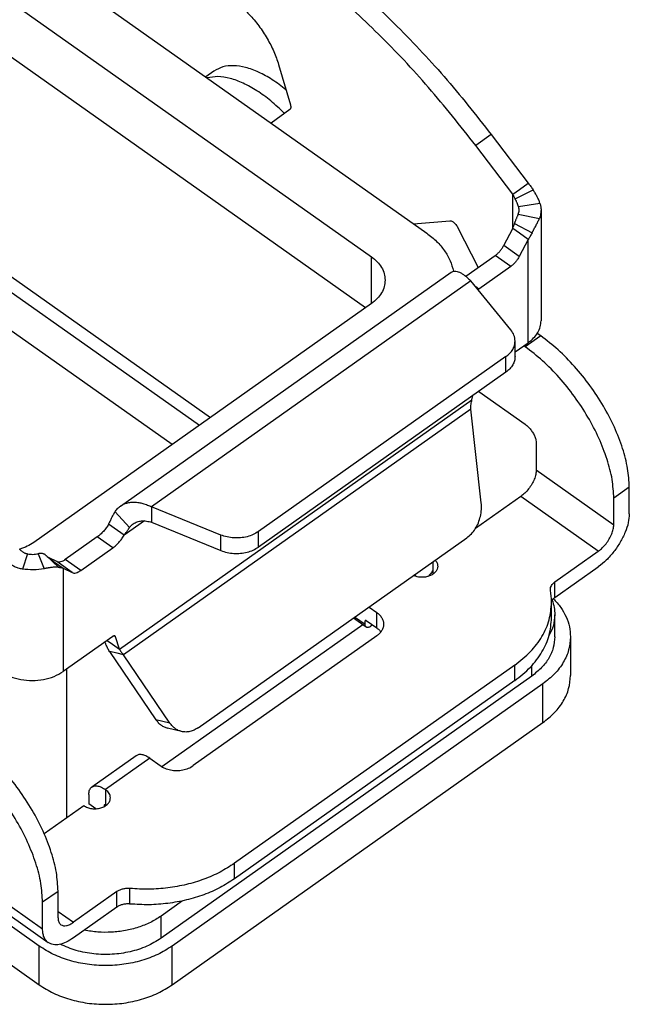
# Model space of a CAD drawing. Units: millimetres. Extents: x -327 to -30, y -49 to 161.
# Drawn here: x -112 to -93, y 72 to 103 of the extents above; entities that cross this region are included whole.
import ezdxf

# ---------------------------------------------------------------- set-up
doc = ezdxf.new("R2010")
doc.units = ezdxf.units.MM

# ---------------------------------------------------------------- blocks, each defined once
blk = doc.blocks.new('C7IE_16__2', base_point=(-302.195, 143.597))
at = {"color": 7, "linetype": 'Continuous'}
for p, q in [((-257.789, 234.596), (-198.745, 192.846)), ((-259.91, 232.096), (-202.281, 191.346)), ((-202.659, 188.078), (-259.91, 228.561)), ((-259.124, 214.01), (-212.556, 181.081)), ((-259.831, 213.51), (-213.263, 180.581)), ((-215.013, 179.343), (-260.263, 211.34)), ((-212.333, 203.198), (-212.858, 202.826)), ((-208.205, 203.616), (-207.452, 201.043)), ((-207.493, 200.748), (-208.683, 199.873)), ((-194.626, 199.151), (-195.616, 198.451)), ((-194.626, 199.151), (-192.263, 196.033)), ((-193.253, 195.333), (-195.616, 198.451)), ((-193.253, 195.333), (-192.818, 195.641)), ((-193.097, 195.05), (-191.951, 195.619)), ((-192.818, 195.641), (-192.263, 196.033)), ((-193.253, 193.147), (-193.253, 195.333)), ((-192.878, 194.544), (-191.513, 194.763)), ((-191.443, 194.325), (-191.443, 187.254)), ((-192.895, 194.058), (-191.547, 193.792)), ((-199.596, 193.447), (-197.267, 193.643)), ((-196.771, 193.234), (-195.46, 190.65)), ((-193.827, 192.058), (-193.253, 193.147)), ((-192.818, 192.839), (-193.253, 193.147)), ((-193.131, 193.471), (-192.019, 192.87)), ((-192.263, 192.447), (-192.837, 191.358)), ((-192.263, 192.447), (-192.818, 192.839)), ((-192.263, 185.854), (-192.263, 192.447)), ((-192.837, 191.358), (-193.827, 192.058)), ((-202.281, 188.346), (-202.281, 191.346)), ((-196.247, 190.094), (-194.369, 191.422)), ((-193.379, 190.722), (-194.369, 191.422)), ((-193.379, 190.722), (-195.422, 189.277)), ((-218.302, 175.422), (-197.176, 190.361)), ((-195.925, 189.796), (-216.321, 175.374)), ((-193.37, 186.668), (-195.925, 189.796)), ((-195.422, 189.277), (-195.609, 189.41)), ((-202.281, 188.346), (-223.847, 173.096)), ((-191.462, 186.289), (-192.452, 185.589)), ((-191.462, 186.289), (-191.686, 186.448)), ((-193.103, 184.971), (-193.103, 185.961)), ((-193.103, 185.261), (-192.263, 185.854)), ((-192.452, 185.589), (-192.545, 185.655)), ((-193.688, 184.961), (-209.483, 173.793)), ((-193.688, 183.971), (-193.688, 184.961)), ((-193.688, 183.971), (-209.483, 172.803)), ((-195.853, 182.212), (-195.792, 182.484)), ((-195.426, 182.742), (-192.452, 180.64)), ((-218.372, 166.289), (-195.853, 182.212)), ((-195.927, 181.611), (-218.113, 165.923)), ((-195.262, 175.617), (-195.927, 181.611)), ((-191.745, 179.432), (-191.745, 177.724)), ((-191.745, 177.724), (-186.795, 174.224)), ((-185.805, 176.632), (-186.795, 175.932)), ((-185.805, 174.924), (-185.805, 176.632)), ((-192.735, 176.034), (-195.636, 173.982)), ((-187.785, 172.534), (-192.735, 176.034)), ((-186.795, 174.224), (-186.795, 175.932)), ((-217.721, 174.057), (-218.652, 175.05)), ((-216.321, 175.374), (-216.321, 174.82)), ((-211.897, 173.568), (-216.321, 175.374)), ((-216.321, 174.82), (-216.321, 174.384)), ((-218.5, 173.862), (-219.06, 174.257)), ((-216.781, 174.469), (-218.07, 173.557)), ((-216.321, 174.384), (-211.897, 172.578)), ((-218.07, 173.557), (-218.5, 173.862)), ((-211.897, 172.578), (-211.897, 173.568)), ((-209.483, 172.803), (-209.483, 173.793)), ((-219.793, 173.444), (-221.836, 171.999)), ((-218.803, 172.744), (-219.793, 173.444)), ((-213.336, 161.261), (-196.185, 173.388)), ((-224.252, 172.36), (-224.562, 171.394)), ((-223.565, 172.372), (-223.187, 171.418)), ((-220.846, 171.299), (-218.803, 172.744)), ((-190.554, 170.575), (-187.785, 172.534)), ((-223.059, 172.256), (-223.055, 172.253)), ((-223.055, 172.253), (-222.241, 171.5)), ((-222.378, 171.869), (-222.911, 172.127)), ((-222.74, 171.998), (-222.516, 171.839)), ((-222.516, 171.839), (-221.962, 171.447)), ((-221.388, 171.169), (-222.378, 171.869)), ((-220.846, 171.299), (-221.836, 171.999)), ((-198.333, 171.085), (-198.333, 171.869)), ((-221.962, 171.447), (-221.388, 171.169)), ((-221.962, 171.447), (-221.962, 164.854)), ((-199.452, 170.931), (-199.452, 171.078)), ((-190.554, 169.585), (-187.785, 171.544)), ((-190.554, 169.585), (-190.554, 170.575)), ((-190.774, 168.273), (-190.774, 169.263)), ((-202.43, 168.972), (-201.939, 168.625)), ((-201.939, 167.635), (-201.939, 168.625)), ((-202.608, 167.687), (-203.428, 168.267)), ((-202.673, 167.845), (-203.349, 168.323)), ((-202.626, 168.117), (-202.673, 168.084)), ((-202.673, 167.845), (-202.673, 168.084)), ((-202.602, 168.104), (-201.939, 167.635)), ((-190.563, 167.065), (-190.563, 168.479)), ((-202.828, 167.842), (-215.66, 158.769)), ((-202.204, 167.823), (-202.319, 167.741)), ((-218.803, 167.087), (-221.962, 164.854)), ((-219.152, 166.841), (-218.808, 166.597)), ((-218.633, 167.077), (-218.703, 167.127)), ((-218.372, 166.289), (-218.633, 167.077)), ((-201.939, 167.125), (-213.653, 158.842)), ((-189.563, 167.065), (-189.563, 164.59)), ((-219.01, 166.139), (-216.042, 161.774)), ((-218.508, 166.018), (-219.01, 166.139)), ((-218.808, 166.597), (-218.372, 166.289)), ((-218.113, 165.923), (-218.508, 166.018)), ((-215.145, 161.558), (-218.113, 165.923)), ((-221.726, 155.534), (-221.726, 165.021)), ((-193.117, 165.263), (-211.02, 152.604)), ((-193.117, 164.273), (-193.117, 165.263)), ((-192.028, 164.565), (-192.028, 165.233)), ((-192.028, 164.565), (-215.716, 147.815)), ((-193.117, 164.273), (-211.02, 151.614)), ((-191.321, 164.065), (-215.009, 147.315)), ((-191.321, 161.59), (-191.321, 164.065)), ((-215.145, 161.558), (-216.042, 161.774)), ((-246.396, 161.035), (-223.494, 144.84)), ((-214.402, 161.02), (-215.299, 161.236)), ((-215.009, 144.84), (-191.321, 161.59)), ((-223.494, 147.315), (-240.302, 159.2)), ((-217.304, 159.475), (-220.132, 157.475)), ((-216.438, 159.311), (-219.266, 157.311)), ((-216.438, 159.311), (-215.775, 158.842)), ((-219.239, 157.292), (-219.266, 157.311)), ((-219.239, 156.302), (-219.239, 157.292)), ((-220.327, 157), (-220.327, 156.408)), ((-223.181, 154.505), (-220.654, 156.292)), ((-219.873, 156.087), (-220.327, 156.408)), ((-219.29, 156.334), (-219.337, 156.3)), ((-219.337, 156.3), (-219.337, 156.232)), ((-219.239, 156.302), (-219.266, 156.321)), ((-211.02, 151.614), (-211.02, 152.604)), ((-228.232, 151.924), (-223.282, 148.424)), ((-227.868, 151.037), (-222.918, 147.537)), ((-217.698, 150.003), (-217.698, 150.993)), ((-223.282, 150.132), (-222.292, 150.832)), ((-222.292, 149.124), (-222.292, 150.832)), ((-218.532, 150.792), (-221.302, 148.834)), ((-218.532, 149.802), (-218.532, 150.792)), ((-223.282, 148.424), (-223.282, 150.132)), ((-218.532, 149.802), (-221.302, 147.844)), ((-214.336, 150.205), (-215.716, 149.229)), ((-222.292, 149.534), (-221.302, 148.834)), ((-215.716, 147.815), (-215.716, 149.229)), ((-223.494, 144.84), (-223.494, 147.315)), ((-215.009, 144.84), (-215.009, 147.315))]:
    blk.add_line(p, q, dxfattribs=at)
for points, knots in [([(-207.556, 211.94), (-206.41, 211.082), (-204.059, 209.323), (-200.766, 206.257), (-197.563, 202.875), (-195.612, 200.401), (-194.626, 199.151)], [0, 0, 0, 0, 4.291488, 8.80324, 13.477707, 18.251475, 18.251475, 18.251475, 18.251475]), ([(-195.616, 198.451), (-196.602, 199.701), (-198.553, 202.175), (-201.756, 205.557), (-205.049, 208.623), (-207.4, 210.382), (-208.546, 211.24)], [0, 0, 0, 0, 4.773768, 9.448235, 13.959987, 18.251475, 18.251475, 18.251475, 18.251475]), ([(-212.731, 208.498), (-212.517, 208.446), (-212.057, 208.335), (-211.392, 207.963), (-210.715, 207.46), (-210.06, 206.825), (-209.455, 206.094), (-208.929, 205.295), (-208.495, 204.47), (-208.3, 203.895), (-208.205, 203.616)], [0, 0, 0, 0, 0.655843, 1.414559, 2.264717, 3.183754, 4.142387, 5.107917, 6.047071, 6.928797, 6.928797, 6.928797, 6.928797]), ([(-207.734, 202.007), (-208.022, 202.229), (-208.572, 202.654), (-209.44, 203.135), (-210.273, 203.449), (-211.048, 203.571), (-211.761, 203.515), (-212.147, 203.301), (-212.333, 203.198)], [0, 0, 0, 0, 1.089683, 2.082763, 2.967478, 3.743669, 4.427825, 5.057406, 5.057406, 5.057406, 5.057406]), ([(-207.837, 200.495), (-208.12, 200.767), (-208.669, 201.294), (-209.554, 201.942), (-210.427, 202.436), (-211.265, 202.745), (-212.054, 202.888), (-212.539, 202.802), (-212.767, 202.761)], [0, 0, 0, 0, 1.178545, 2.279244, 3.281843, 4.174197, 4.956165, 5.64488, 5.64488, 5.64488, 5.64488]), ([(-207.452, 201.043), (-207.444, 201.011), (-207.429, 200.952), (-207.429, 200.867), (-207.447, 200.794), (-207.478, 200.763), (-207.493, 200.748)], [0, 0, 0, 0, 0.0981827, 0.1824536, 0.2530389, 0.3143651, 0.3143651, 0.3143651, 0.3143651]), ([(-192.263, 196.033), (-192.235, 196), (-192.179, 195.934), (-192.099, 195.831), (-192.023, 195.726), (-191.975, 195.654), (-191.951, 195.619)], [0, 0, 0, 0, 0.1304891, 0.2604878, 0.3899727, 0.5189279, 0.5189279, 0.5189279, 0.5189279]), ([(-191.513, 194.763), (-191.538, 194.834), (-191.589, 194.975), (-191.673, 195.146), (-191.748, 195.285), (-191.8, 195.376), (-191.845, 195.449), (-191.874, 195.497), (-191.898, 195.535), (-191.915, 195.562), (-191.932, 195.589), (-191.945, 195.608), (-191.951, 195.619)], [0, 0, 0, 0, 0.226701, 0.4469821, 0.5728088, 0.6983311, 0.7619421, 0.8295653, 0.8673967, 0.8963532, 0.9266273, 0.9638285, 0.9638285, 0.9638285, 0.9638285]), ([(-193.097, 195.05), (-193.109, 195.074), (-193.133, 195.123), (-193.171, 195.194), (-193.211, 195.264), (-193.239, 195.31), (-193.253, 195.333)], [0, 0, 0, 0, 0.0808924, 0.1617308, 0.2424948, 0.3231616, 0.3231616, 0.3231616, 0.3231616]), ([(-192.878, 194.544), (-192.892, 194.583), (-192.92, 194.664), (-192.964, 194.764), (-193.002, 194.848), (-193.028, 194.904), (-193.049, 194.949), (-193.063, 194.978), (-193.074, 195), (-193.08, 195.014), (-193.085, 195.025), (-193.089, 195.033), (-193.093, 195.041), (-193.096, 195.047), (-193.097, 195.05)], [0, 0, 0, 0, 0.124417, 0.2557505, 0.3279993, 0.4018665, 0.4397577, 0.4766223, 0.4995222, 0.5141439, 0.5235279, 0.5329115, 0.5421031, 0.551674, 0.551674, 0.551674, 0.551674]), ([(-192.895, 194.058), (-192.88, 194.102), (-192.85, 194.188), (-192.846, 194.28), (-192.843, 194.325)], [0, 0, 0, 0, 0.1376903, 0.2729364, 0.2729364, 0.2729364, 0.2729364]), ([(-192.843, 194.325), (-192.845, 194.362), (-192.848, 194.436), (-192.868, 194.508), (-192.878, 194.544)], [0, 0, 0, 0, 0.1105997, 0.2225504, 0.2225504, 0.2225504, 0.2225504]), ([(-191.443, 194.325), (-191.448, 194.234), (-191.457, 194.052), (-191.517, 193.879), (-191.547, 193.792)], [0, 0, 0, 0, 0.2704922, 0.5458728, 0.5458728, 0.5458728, 0.5458728]), ([(-191.513, 194.763), (-191.493, 194.691), (-191.452, 194.548), (-191.446, 194.399), (-191.443, 194.325)], [0, 0, 0, 0, 0.2239013, 0.4451008, 0.4451008, 0.4451008, 0.4451008]), ([(-193.131, 193.471), (-193.129, 193.479), (-193.124, 193.491), (-193.117, 193.512), (-193.111, 193.529), (-193.101, 193.556), (-193.089, 193.586), (-193.069, 193.638), (-193.044, 193.701), (-193.012, 193.778), (-192.98, 193.854), (-192.95, 193.926), (-192.921, 193.994), (-192.904, 194.037), (-192.895, 194.058)], [0, 0, 0, 0, 0.0241669, 0.0398942, 0.0650878, 0.0803108, 0.1249613, 0.1624939, 0.2466289, 0.3297647, 0.412147, 0.4922969, 0.5644503, 0.632961, 0.632961, 0.632961, 0.632961]), ([(-192.019, 192.87), (-192.014, 192.88), (-192.003, 192.901), (-191.986, 192.933), (-191.969, 192.965), (-191.946, 193.006), (-191.918, 193.058), (-191.873, 193.139), (-191.817, 193.24), (-191.736, 193.39), (-191.641, 193.572), (-191.578, 193.718), (-191.547, 193.792)], [0, 0, 0, 0, 0.034829, 0.071568, 0.108581, 0.143029, 0.21307, 0.284726, 0.420584, 0.558161, 0.797386, 1.036199, 1.036199, 1.036199, 1.036199]), ([(-197.267, 193.643), (-197.241, 193.641), (-197.182, 193.638), (-197.093, 193.596), (-197.002, 193.533), (-196.914, 193.447), (-196.834, 193.347), (-196.792, 193.271), (-196.771, 193.234)], [0, 0, 0, 0, 0.0797197, 0.1761364, 0.2883837, 0.4123992, 0.5423699, 0.6717215, 0.6717215, 0.6717215, 0.6717215]), ([(-193.253, 193.147), (-193.242, 193.174), (-193.221, 193.227), (-193.19, 193.308), (-193.16, 193.389), (-193.141, 193.444), (-193.131, 193.471)], [0, 0, 0, 0, 0.0861712, 0.1726211, 0.2593327, 0.3462897, 0.3462897, 0.3462897, 0.3462897]), ([(-198.745, 192.846), (-198.528, 192.678), (-198.105, 192.352), (-197.602, 191.754), (-197.224, 191.111), (-197.102, 190.644), (-197.042, 190.416)], [0, 0, 0, 0, 0.821295, 1.596907, 2.33197, 3.037082, 3.037082, 3.037082, 3.037082]), ([(-192.019, 192.87), (-192.038, 192.834), (-192.076, 192.762), (-192.136, 192.655), (-192.198, 192.55), (-192.242, 192.482), (-192.263, 192.447)], [0, 0, 0, 0, 0.1222058, 0.2443491, 0.366411, 0.4883704, 0.4883704, 0.4883704, 0.4883704]), ([(-194.369, 191.422), (-194.317, 191.462), (-194.209, 191.546), (-194.066, 191.699), (-193.934, 191.869), (-193.863, 191.995), (-193.827, 192.058)], [0, 0, 0, 0, 0.1975938, 0.408627, 0.6259602, 0.8419088, 0.8419088, 0.8419088, 0.8419088]), ([(-202.281, 191.346), (-202.151, 191.244), (-201.901, 191.047), (-201.621, 190.674), (-201.437, 190.271), (-201.413, 189.986), (-201.402, 189.846)], [0, 0, 0, 0, 0.492473, 0.952213, 1.385231, 1.803075, 1.803075, 1.803075, 1.803075]), ([(-192.837, 191.358), (-192.873, 191.295), (-192.944, 191.169), (-193.076, 190.999), (-193.219, 190.846), (-193.327, 190.762), (-193.379, 190.722)], [0, 0, 0, 0, 0.2159486, 0.4332818, 0.6443149, 0.8419088, 0.8419088, 0.8419088, 0.8419088]), ([(-197.176, 190.361), (-197.143, 190.379), (-197.073, 190.418), (-196.944, 190.427), (-196.801, 190.405), (-196.676, 190.36), (-196.568, 190.308), (-196.481, 190.259), (-196.391, 190.201), (-196.3, 190.135), (-196.207, 190.062), (-196.113, 189.981), (-196.018, 189.892), (-195.956, 189.829), (-195.925, 189.796)], [0, 0, 0, 0, 0.112719, 0.236505, 0.379543, 0.54613, 0.633237, 0.738443, 0.844243, 0.956389, 1.074897, 1.198967, 1.328449, 1.46434, 1.46434, 1.46434, 1.46434]), ([(-201.402, 189.846), (-201.413, 189.706), (-201.437, 189.422), (-201.621, 189.018), (-201.901, 188.645), (-202.151, 188.448), (-202.281, 188.346)], [0, 0, 0, 0, 0.417844, 0.850862, 1.310602, 1.803075, 1.803075, 1.803075, 1.803075]), ([(-195.422, 189.277), (-195.43, 189.272), (-195.447, 189.26), (-195.464, 189.248), (-195.473, 189.243)], [0, 0, 0, 0, 0.03094967, 0.06153806, 0.06153806, 0.06153806, 0.06153806]), ([(-192.263, 185.854), (-192.142, 185.949), (-191.909, 186.133), (-191.648, 186.481), (-191.476, 186.858), (-191.454, 187.123), (-191.443, 187.254)], [0, 0, 0, 0, 0.459642, 0.888732, 1.292882, 1.68287, 1.68287, 1.68287, 1.68287]), ([(-193.103, 185.961), (-193.116, 186.087), (-193.142, 186.346), (-193.293, 186.559), (-193.37, 186.668)], [0, 0, 0, 0, 0.3723154, 0.7676087, 0.7676087, 0.7676087, 0.7676087]), ([(-185.805, 176.632), (-185.829, 177.028), (-185.879, 177.866), (-186.225, 179.148), (-186.744, 180.485), (-187.447, 181.828), (-188.297, 183.128), (-189.268, 184.33), (-190.312, 185.407), (-191.087, 186.001), (-191.462, 186.289)], [0, 0, 0, 0, 1.18545, 2.513853, 3.959325, 5.485775, 7.051024, 8.610188, 10.118797, 11.535959, 11.535959, 11.535959, 11.535959]), ([(-193.688, 184.961), (-193.602, 185.029), (-193.435, 185.16), (-193.249, 185.409), (-193.126, 185.678), (-193.11, 185.868), (-193.103, 185.961)], [0, 0, 0, 0, 0.328316, 0.634809, 0.923487, 1.20205, 1.20205, 1.20205, 1.20205]), ([(-186.795, 175.932), (-186.819, 176.328), (-186.869, 177.166), (-187.214, 178.448), (-187.734, 179.785), (-188.437, 181.128), (-189.287, 182.428), (-190.258, 183.63), (-191.302, 184.707), (-192.077, 185.301), (-192.452, 185.589)], [0, 0, 0, 0, 1.18545, 2.513853, 3.959325, 5.485775, 7.051024, 8.610188, 10.118797, 11.535959, 11.535959, 11.535959, 11.535959]), ([(-193.103, 184.971), (-193.11, 184.878), (-193.126, 184.688), (-193.249, 184.419), (-193.435, 184.17), (-193.602, 184.039), (-193.688, 183.971)], [0, 0, 0, 0, 0.278563, 0.567242, 0.873735, 1.20205, 1.20205, 1.20205, 1.20205]), ([(-195.927, 181.611), (-195.927, 181.663), (-195.928, 181.768), (-195.915, 181.921), (-195.892, 182.07), (-195.866, 182.166), (-195.853, 182.212)], [0, 0, 0, 0, 0.1580668, 0.3125443, 0.4628726, 0.6087258, 0.6087258, 0.6087258, 0.6087258]), ([(-192.452, 180.64), (-192.389, 180.59), (-192.259, 180.488), (-192.093, 180.297), (-191.948, 180.084), (-191.838, 179.862), (-191.762, 179.644), (-191.75, 179.5), (-191.745, 179.432)], [0, 0, 0, 0, 0.238866, 0.495095, 0.755998, 1.00831, 1.23984, 1.441336, 1.441336, 1.441336, 1.441336]), ([(-191.745, 177.724), (-191.752, 177.63), (-191.769, 177.428), (-191.875, 177.123), (-192.03, 176.811), (-192.233, 176.514), (-192.465, 176.246), (-192.647, 176.103), (-192.735, 176.034)], [0, 0, 0, 0, 0.282094, 0.606236, 0.959472, 1.324737, 1.683457, 2.01787, 2.01787, 2.01787, 2.01787]), ([(-218.302, 175.422), (-218.239, 175.462), (-218.111, 175.543), (-217.887, 175.622), (-217.652, 175.665), (-217.394, 175.672), (-217.139, 175.646), (-216.859, 175.584), (-216.588, 175.495), (-216.406, 175.413), (-216.321, 175.374)], [0, 0, 0, 0, 0.223506, 0.451722, 0.708824, 0.937393, 1.222572, 1.477648, 1.794995, 2.076143, 2.076143, 2.076143, 2.076143]), ([(-196.185, 173.388), (-196.084, 173.47), (-195.876, 173.638), (-195.631, 173.969), (-195.435, 174.347), (-195.305, 174.76), (-195.237, 175.189), (-195.254, 175.475), (-195.262, 175.617)], [0, 0, 0, 0, 0.388827, 0.799071, 1.225325, 1.659896, 2.09399, 2.518874, 2.518874, 2.518874, 2.518874]), ([(-219.06, 174.257), (-219.055, 174.267), (-219.046, 174.286), (-219.032, 174.315), (-219.018, 174.344), (-219, 174.381), (-218.978, 174.426), (-218.944, 174.499), (-218.901, 174.587), (-218.851, 174.69), (-218.801, 174.788), (-218.759, 174.867), (-218.726, 174.927), (-218.705, 174.963), (-218.689, 174.991), (-218.676, 175.012), (-218.664, 175.032), (-218.656, 175.045), (-218.652, 175.05)], [0, 0, 0, 0, 0.0303411, 0.0634448, 0.0977875, 0.1261452, 0.1876399, 0.2490209, 0.3666558, 0.4828595, 0.5914638, 0.6979406, 0.7484726, 0.7975896, 0.8236357, 0.8453243, 0.873274, 0.8916299, 0.8916299, 0.8916299, 0.8916299]), ([(-218.652, 175.05), (-218.629, 175.085), (-218.581, 175.157), (-218.495, 175.257), (-218.402, 175.348), (-218.334, 175.398), (-218.302, 175.422)], [0, 0, 0, 0, 0.12542, 0.2605089, 0.3939751, 0.5143143, 0.5143143, 0.5143143, 0.5143143]), ([(-185.805, 174.924), (-185.82, 174.736), (-185.853, 174.331), (-186.065, 173.722), (-186.375, 173.098), (-186.781, 172.504), (-187.246, 171.969), (-187.61, 171.682), (-187.785, 171.544)], [0, 0, 0, 0, 0.564188, 1.212472, 1.918944, 2.649474, 3.366915, 4.03574, 4.03574, 4.03574, 4.03574]), ([(-219.06, 174.257), (-219.111, 174.177), (-219.213, 174.017), (-219.393, 173.8), (-219.584, 173.604), (-219.725, 173.496), (-219.793, 173.444)], [0, 0, 0, 0, 0.285675, 0.569609, 0.844156, 1.102299, 1.102299, 1.102299, 1.102299]), ([(-217.721, 174.057), (-217.705, 174.077), (-217.672, 174.119), (-217.617, 174.178), (-217.557, 174.232), (-217.515, 174.264), (-217.494, 174.279)], [0, 0, 0, 0, 0.0778126, 0.1607546, 0.2400709, 0.3191584, 0.3191584, 0.3191584, 0.3191584]), ([(-217.494, 174.279), (-217.452, 174.306), (-217.373, 174.357), (-217.238, 174.412), (-217.101, 174.449), (-216.95, 174.47), (-216.799, 174.473), (-216.637, 174.458), (-216.478, 174.43), (-216.371, 174.399), (-216.321, 174.384)], [0, 0, 0, 0, 0.149398, 0.280856, 0.435127, 0.573777, 0.737853, 0.886455, 1.061743, 1.22026, 1.22026, 1.22026, 1.22026]), ([(-187.785, 172.534), (-187.697, 172.603), (-187.516, 172.746), (-187.283, 173.014), (-187.08, 173.311), (-186.925, 173.623), (-186.819, 173.928), (-186.803, 174.13), (-186.795, 174.224)], [0, 0, 0, 0, 0.334413, 0.693133, 1.058398, 1.411634, 1.735776, 2.01787, 2.01787, 2.01787, 2.01787]), ([(-218.07, 173.557), (-218.065, 173.564), (-218.057, 173.574), (-218.045, 173.592), (-218.034, 173.608), (-218.018, 173.63), (-217.999, 173.656), (-217.968, 173.7), (-217.931, 173.754), (-217.887, 173.819), (-217.844, 173.882), (-217.808, 173.934), (-217.781, 173.973), (-217.764, 173.997), (-217.75, 174.016), (-217.74, 174.03), (-217.73, 174.044), (-217.724, 174.052), (-217.721, 174.057)], [0, 0, 0, 0, 0.0229897, 0.0402684, 0.0654228, 0.0805303, 0.1232371, 0.1608685, 0.2413604, 0.3193101, 0.3967609, 0.4708897, 0.5069764, 0.5421745, 0.5586916, 0.5762785, 0.593532, 0.6091838, 0.6091838, 0.6091838, 0.6091838]), ([(-209.483, 173.793), (-209.594, 173.724), (-209.822, 173.583), (-210.216, 173.453), (-210.637, 173.379), (-211.07, 173.374), (-211.497, 173.429), (-211.765, 173.522), (-211.897, 173.568)], [0, 0, 0, 0, 0.390493, 0.804116, 1.233389, 1.668805, 2.100109, 2.517545, 2.517545, 2.517545, 2.517545]), ([(-223.847, 173.096), (-223.984, 173.009), (-224.264, 172.829), (-224.578, 172.718), (-224.738, 172.661)], [0, 0, 0, 0, 0.4845975, 0.9942468, 0.9942468, 0.9942468, 0.9942468]), ([(-218.803, 172.744), (-218.735, 172.796), (-218.594, 172.904), (-218.403, 173.1), (-218.224, 173.317), (-218.121, 173.477), (-218.07, 173.557)], [0, 0, 0, 0, 0.258143, 0.532689, 0.816623, 1.102299, 1.102299, 1.102299, 1.102299]), ([(-224.252, 172.36), (-224.274, 172.364), (-224.323, 172.373), (-224.394, 172.397), (-224.463, 172.429), (-224.527, 172.466), (-224.588, 172.51), (-224.635, 172.551), (-224.672, 172.587), (-224.693, 172.609), (-224.71, 172.628), (-224.721, 172.641), (-224.734, 172.656), (-224.742, 172.665), (-224.746, 172.671)], [0, 0, 0, 0, 0.0692766, 0.1489712, 0.2227555, 0.298897, 0.3688916, 0.4488176, 0.483701, 0.5234758, 0.5395689, 0.5606737, 0.5766163, 0.5977643, 0.5977643, 0.5977643, 0.5977643]), ([(-224.252, 172.36), (-224.137, 172.346), (-223.907, 172.32), (-223.679, 172.355), (-223.565, 172.372)], [0, 0, 0, 0, 0.3454826, 0.6899071, 0.6899071, 0.6899071, 0.6899071]), ([(-223.098, 172.292), (-223.1, 172.294), (-223.106, 172.299), (-223.115, 172.307), (-223.125, 172.315), (-223.138, 172.324), (-223.155, 172.335), (-223.184, 172.35), (-223.226, 172.367), (-223.28, 172.381), (-223.343, 172.389), (-223.399, 172.39), (-223.449, 172.388), (-223.485, 172.384), (-223.524, 172.379), (-223.55, 172.374), (-223.565, 172.372)], [0, 0, 0, 0, 0.0099727, 0.0232744, 0.0360255, 0.046959, 0.070553, 0.096163, 0.1465041, 0.2061868, 0.2629332, 0.3379606, 0.3722362, 0.4124234, 0.4468568, 0.4912782, 0.4912782, 0.4912782, 0.4912782]), ([(-211.897, 172.578), (-211.765, 172.532), (-211.497, 172.439), (-211.07, 172.384), (-210.637, 172.389), (-210.216, 172.463), (-209.822, 172.593), (-209.594, 172.734), (-209.483, 172.803)], [0, 0, 0, 0, 0.417435, 0.848739, 1.284155, 1.713428, 2.127051, 2.517545, 2.517545, 2.517545, 2.517545]), ([(-224.562, 171.394), (-224.604, 171.402), (-224.695, 171.418), (-224.826, 171.454), (-224.959, 171.5), (-225.084, 171.553), (-225.209, 171.618), (-225.309, 171.678), (-225.388, 171.732), (-225.434, 171.766), (-225.469, 171.793), (-225.496, 171.815), (-225.524, 171.837), (-225.541, 171.853), (-225.55, 171.861)], [0, 0, 0, 0, 0.130079, 0.276152, 0.406372, 0.552524, 0.683268, 0.829492, 0.902136, 0.96835, 1.000379, 1.037888, 1.071042, 1.107499, 1.107499, 1.107499, 1.107499]), ([(-223.098, 172.292), (-223.094, 172.289), (-223.088, 172.283), (-223.078, 172.274), (-223.069, 172.265), (-223.062, 172.259), (-223.059, 172.256)], [0, 0, 0, 0, 0.01329251, 0.02652116, 0.03977103, 0.05295412, 0.05295412, 0.05295412, 0.05295412]), ([(-223.055, 172.253), (-223.031, 172.23), (-222.98, 172.184), (-222.902, 172.119), (-222.821, 172.056), (-222.767, 172.017), (-222.74, 171.998)], [0, 0, 0, 0, 0.0990343, 0.2061137, 0.305879, 0.4054143, 0.4054143, 0.4054143, 0.4054143]), ([(-221.836, 171.999), (-221.886, 171.967), (-221.98, 171.906), (-222.126, 171.852), (-222.262, 171.831), (-222.341, 171.857), (-222.378, 171.869)], [0, 0, 0, 0, 0.1782911, 0.3336223, 0.4659057, 0.5805494, 0.5805494, 0.5805494, 0.5805494]), ([(-198.202, 171.962), (-198.155, 171.903), (-198.065, 171.789), (-198.048, 171.645), (-198.04, 171.575)], [0, 0, 0, 0, 0.2208747, 0.4266147, 0.4266147, 0.4266147, 0.4266147]), ([(-223.187, 171.418), (-223.415, 171.384), (-223.872, 171.315), (-224.332, 171.368), (-224.562, 171.394)], [0, 0, 0, 0, 0.688849, 1.379814, 1.379814, 1.379814, 1.379814]), ([(-222.241, 171.5), (-222.245, 171.5), (-222.252, 171.502), (-222.263, 171.504), (-222.274, 171.506), (-222.29, 171.508), (-222.309, 171.511), (-222.34, 171.514), (-222.382, 171.517), (-222.451, 171.518), (-222.546, 171.514), (-222.645, 171.505), (-222.737, 171.494), (-222.822, 171.482), (-222.904, 171.47), (-222.982, 171.457), (-223.046, 171.445), (-223.116, 171.432), (-223.161, 171.423), (-223.187, 171.418)], [0, 0, 0, 0, 0.0111488, 0.022382, 0.0338151, 0.0453239, 0.0694469, 0.0929126, 0.1392598, 0.194891, 0.3005329, 0.4239479, 0.4932099, 0.5781299, 0.68017, 0.7411509, 0.8157776, 0.8756446, 0.9549158, 0.9549158, 0.9549158, 0.9549158]), ([(-221.962, 171.447), (-221.984, 171.451), (-222.029, 171.458), (-222.098, 171.47), (-222.169, 171.484), (-222.217, 171.494), (-222.241, 171.5)], [0, 0, 0, 0, 0.0675589, 0.1374557, 0.209646, 0.2840839, 0.2840839, 0.2840839, 0.2840839]), ([(-221.388, 171.169), (-221.351, 171.157), (-221.272, 171.131), (-221.136, 171.152), (-220.99, 171.206), (-220.896, 171.267), (-220.846, 171.299)], [0, 0, 0, 0, 0.1146437, 0.2469271, 0.4022584, 0.5805494, 0.5805494, 0.5805494, 0.5805494]), ([(-198.04, 171.575), (-198.047, 171.511), (-198.062, 171.379), (-198.178, 171.201), (-198.347, 171.053), (-198.565, 170.943), (-198.815, 170.878), (-199.08, 170.861), (-199.344, 170.89), (-199.506, 170.953), (-199.586, 170.983)], [0, 0, 0, 0, 0.191047, 0.394439, 0.617453, 0.860852, 1.120106, 1.387313, 1.653065, 1.908222, 1.908222, 1.908222, 1.908222]), ([(-198.333, 171.326), (-198.384, 171.256), (-198.487, 171.116), (-198.602, 170.987), (-198.66, 170.921)], [0, 0, 0, 0, 0.2580052, 0.5209598, 0.5209598, 0.5209598, 0.5209598]), ([(-198.333, 171.085), (-198.331, 171.085), (-198.329, 171.083), (-198.327, 171.081), (-198.326, 171.08)], [0, 0, 0, 0, 0.004326801, 0.008646372, 0.008646372, 0.008646372, 0.008646372]), ([(-190.847, 170.075), (-190.844, 170.122), (-190.836, 170.217), (-190.774, 170.351), (-190.681, 170.476), (-190.598, 170.541), (-190.554, 170.575)], [0, 0, 0, 0, 0.1392814, 0.2836208, 0.4368674, 0.6010252, 0.6010252, 0.6010252, 0.6010252]), ([(-190.839, 169.985), (-190.842, 170), (-190.846, 170.03), (-190.847, 170.06), (-190.847, 170.075)], [0, 0, 0, 0, 0.04543107, 0.09067819, 0.09067819, 0.09067819, 0.09067819]), ([(-190.774, 169.263), (-190.777, 169.384), (-190.782, 169.626), (-190.82, 169.865), (-190.839, 169.985)], [0, 0, 0, 0, 0.361977, 0.7254255, 0.7254255, 0.7254255, 0.7254255]), ([(-193.117, 165.263), (-192.771, 165.535), (-192.103, 166.06), (-191.359, 167.055), (-190.867, 168.132), (-190.804, 168.891), (-190.774, 169.263)], [0, 0, 0, 0, 1.313262, 2.539235, 3.69395, 4.808201, 4.808201, 4.808201, 4.808201]), ([(-190.775, 169.35), (-190.746, 169.394), (-190.685, 169.484), (-190.599, 169.551), (-190.554, 169.585)], [0, 0, 0, 0, 0.1564793, 0.3243595, 0.3243595, 0.3243595, 0.3243595]), ([(-190.738, 169.407), (-190.687, 169.255), (-190.586, 168.954), (-190.571, 168.636), (-190.563, 168.479)], [0, 0, 0, 0, 0.4779447, 0.9478388, 0.9478388, 0.9478388, 0.9478388]), ([(-190.654, 169.504), (-190.49, 169.323), (-190.17, 168.972), (-189.828, 168.361), (-189.605, 167.722), (-189.577, 167.282), (-189.563, 167.065)], [0, 0, 0, 0, 0.728611, 1.421313, 2.086835, 2.737651, 2.737651, 2.737651, 2.737651]), ([(-201.939, 168.625), (-201.874, 168.574), (-201.749, 168.476), (-201.609, 168.289), (-201.517, 168.088), (-201.505, 167.945), (-201.5, 167.875)], [0, 0, 0, 0, 0.2462366, 0.4761065, 0.6926156, 0.9015377, 0.9015377, 0.9015377, 0.9015377]), ([(-202.66, 168.115), (-202.663, 168.111), (-202.672, 168.102), (-202.672, 168.09), (-202.673, 168.084)], [0, 0, 0, 0, 0.01585718, 0.035214, 0.035214, 0.035214, 0.035214]), ([(-202.602, 168.104), (-202.607, 168.108), (-202.618, 168.114), (-202.633, 168.12), (-202.648, 168.121), (-202.656, 168.117), (-202.66, 168.115)], [0, 0, 0, 0, 0.0193977, 0.03602614, 0.04996406, 0.06212812, 0.06212812, 0.06212812, 0.06212812]), ([(-193.117, 164.273), (-192.771, 164.545), (-192.103, 165.07), (-191.359, 166.065), (-190.867, 167.142), (-190.804, 167.901), (-190.774, 168.273)], [0, 0, 0, 0, 1.313262, 2.539235, 3.69395, 4.808201, 4.808201, 4.808201, 4.808201]), ([(-190.563, 168.479), (-190.58, 168.248), (-190.615, 167.776), (-190.828, 167.354), (-190.936, 167.139)], [0, 0, 0, 0, 0.689494, 1.403564, 1.403564, 1.403564, 1.403564]), ([(-202.608, 167.687), (-202.626, 167.706), (-202.668, 167.75), (-202.671, 167.811), (-202.673, 167.845)], [0, 0, 0, 0, 0.0792859, 0.17607, 0.17607, 0.17607, 0.17607]), ([(-202.319, 167.741), (-202.346, 167.724), (-202.397, 167.691), (-202.476, 167.664), (-202.55, 167.658), (-202.589, 167.677), (-202.608, 167.687)], [0, 0, 0, 0, 0.0969885, 0.1801307, 0.2498203, 0.3106406, 0.3106406, 0.3106406, 0.3106406]), ([(-201.5, 167.875), (-201.505, 167.806), (-201.517, 167.663), (-201.609, 167.461), (-201.749, 167.275), (-201.874, 167.176), (-201.939, 167.125)], [0, 0, 0, 0, 0.2089222, 0.4254312, 0.6553011, 0.9015377, 0.9015377, 0.9015377, 0.9015377]), ([(-201.939, 167.635), (-201.888, 167.597), (-201.79, 167.522), (-201.711, 167.427), (-201.673, 167.38)], [0, 0, 0, 0, 0.1896888, 0.3696307, 0.3696307, 0.3696307, 0.3696307]), ([(-219.01, 166.139), (-219.052, 166.214), (-219.133, 166.36), (-219.213, 166.538), (-219.263, 166.664), (-219.282, 166.717), (-219.291, 166.742)], [0, 0, 0, 0, 0.2583973, 0.4995588, 0.5844787, 0.6666227, 0.6666227, 0.6666227, 0.6666227]), ([(-218.659, 167.115), (-218.668, 167.119), (-218.688, 167.129), (-218.725, 167.126), (-218.765, 167.112), (-218.79, 167.096), (-218.803, 167.087)], [0, 0, 0, 0, 0.0304102, 0.065255, 0.1068261, 0.1553203, 0.1553203, 0.1553203, 0.1553203]), ([(-218.633, 167.077), (-218.636, 167.085), (-218.642, 167.099), (-218.653, 167.11), (-218.659, 167.115)], [0, 0, 0, 0, 0.02424553, 0.04657848, 0.04657848, 0.04657848, 0.04657848]), ([(-190.563, 167.065), (-190.582, 166.832), (-190.621, 166.358), (-190.929, 165.685), (-191.394, 165.063), (-191.812, 164.735), (-192.028, 164.565)], [0, 0, 0, 0, 0.696407, 1.418104, 2.184337, 3.005126, 3.005126, 3.005126, 3.005126]), ([(-189.563, 167.065), (-189.586, 166.785), (-189.633, 166.216), (-190.002, 165.409), (-190.56, 164.663), (-191.061, 164.269), (-191.321, 164.065)], [0, 0, 0, 0, 0.835689, 1.701725, 2.621204, 3.606151, 3.606151, 3.606151, 3.606151]), ([(-218.372, 166.289), (-218.357, 166.261), (-218.324, 166.202), (-218.264, 166.113), (-218.194, 166.019), (-218.14, 165.956), (-218.113, 165.923)], [0, 0, 0, 0, 0.0951969, 0.2024986, 0.3209722, 0.4495495, 0.4495495, 0.4495495, 0.4495495]), ([(-225.922, 164.854), (-225.732, 164.74), (-225.341, 164.505), (-224.661, 164.32), (-223.942, 164.251), (-223.222, 164.32), (-222.542, 164.505), (-222.151, 164.74), (-221.962, 164.854)], [0, 0, 0, 0, 0.65976, 1.363436, 2.091263, 2.81909, 3.522766, 4.182526, 4.182526, 4.182526, 4.182526]), ([(-191.321, 161.59), (-191.061, 161.794), (-190.56, 162.188), (-190.002, 162.934), (-189.633, 163.741), (-189.586, 164.311), (-189.563, 164.59)], [0, 0, 0, 0, 0.984947, 1.904426, 2.770462, 3.606151, 3.606151, 3.606151, 3.606151]), ([(-216.042, 161.774), (-215.993, 161.708), (-215.897, 161.579), (-215.716, 161.423), (-215.517, 161.302), (-215.371, 161.258), (-215.299, 161.236)], [0, 0, 0, 0, 0.2458255, 0.4822199, 0.711577, 0.937164, 0.937164, 0.937164, 0.937164]), ([(-214.402, 161.02), (-214.474, 161.042), (-214.62, 161.086), (-214.818, 161.207), (-214.999, 161.363), (-215.096, 161.492), (-215.145, 161.558)], [0, 0, 0, 0, 0.225587, 0.4549441, 0.6913384, 0.937164, 0.937164, 0.937164, 0.937164]), ([(-213.336, 161.261), (-213.42, 161.207), (-213.585, 161.102), (-213.859, 161.011), (-214.135, 160.975), (-214.314, 161.006), (-214.402, 161.02)], [0, 0, 0, 0, 0.299178, 0.583928, 0.857432, 1.124748, 1.124748, 1.124748, 1.124748]), ([(-222.292, 150.832), (-222.316, 151.228), (-222.366, 152.066), (-222.711, 153.348), (-223.231, 154.685), (-223.934, 156.028), (-224.784, 157.328), (-225.755, 158.53), (-226.799, 159.607), (-227.573, 160.201), (-227.949, 160.489)], [0, 0, 0, 0, 1.18545, 2.513853, 3.959325, 5.485775, 7.051024, 8.610188, 10.118797, 11.535959, 11.535959, 11.535959, 11.535959]), ([(-223.282, 150.132), (-223.305, 150.528), (-223.356, 151.366), (-223.701, 152.648), (-224.221, 153.985), (-224.924, 155.328), (-225.774, 156.628), (-226.745, 157.83), (-227.789, 158.907), (-228.563, 159.501), (-228.939, 159.789)], [0, 0, 0, 0, 1.18545, 2.513853, 3.959325, 5.485775, 7.051024, 8.610188, 10.118797, 11.535959, 11.535959, 11.535959, 11.535959]), ([(-216.438, 159.311), (-216.519, 159.364), (-216.671, 159.462), (-216.909, 159.543), (-217.13, 159.562), (-217.248, 159.503), (-217.304, 159.475)], [0, 0, 0, 0, 0.2909655, 0.540392, 0.749461, 0.931922, 0.931922, 0.931922, 0.931922]), ([(-215.775, 158.842), (-215.673, 158.781), (-215.464, 158.655), (-215.1, 158.556), (-214.714, 158.519), (-214.328, 158.556), (-213.964, 158.655), (-213.755, 158.781), (-213.653, 158.842)], [0, 0, 0, 0, 0.353443, 0.730412, 1.12032, 1.510227, 1.887196, 2.240639, 2.240639, 2.240639, 2.240639]), ([(-220.327, 157), (-220.325, 157.052), (-220.321, 157.149), (-220.283, 157.284), (-220.223, 157.397), (-220.162, 157.45), (-220.132, 157.475)], [0, 0, 0, 0, 0.1542095, 0.2917105, 0.4157192, 0.5320249, 0.5320249, 0.5320249, 0.5320249]), ([(-220.132, 157.475), (-220.077, 157.503), (-219.958, 157.562), (-219.737, 157.543), (-219.5, 157.462), (-219.348, 157.364), (-219.266, 157.311)], [0, 0, 0, 0, 0.182461, 0.3915299, 0.6409565, 0.931922, 0.931922, 0.931922, 0.931922]), ([(-218.947, 156.792), (-218.95, 156.839), (-218.958, 156.933), (-219.02, 157.068), (-219.113, 157.192), (-219.196, 157.258), (-219.239, 157.292)], [0, 0, 0, 0, 0.1392814, 0.2836208, 0.4368674, 0.6010252, 0.6010252, 0.6010252, 0.6010252]), ([(-220.654, 156.292), (-220.577, 156.247), (-220.418, 156.153), (-220.14, 156.089), (-219.849, 156.078), (-219.566, 156.127), (-219.313, 156.232), (-219.113, 156.384), (-218.974, 156.576), (-218.956, 156.722), (-218.947, 156.792)], [0, 0, 0, 0, 0.266157, 0.551169, 0.844453, 1.13355, 1.406934, 1.656892, 1.882571, 2.092301, 2.092301, 2.092301, 2.092301]), ([(-219.324, 156.332), (-219.328, 156.328), (-219.336, 156.319), (-219.337, 156.307), (-219.337, 156.3)], [0, 0, 0, 0, 0.01585718, 0.035214, 0.035214, 0.035214, 0.035214]), ([(-219.266, 156.321), (-219.272, 156.324), (-219.282, 156.331), (-219.298, 156.336), (-219.312, 156.338), (-219.32, 156.334), (-219.324, 156.332)], [0, 0, 0, 0, 0.0193977, 0.03602614, 0.04996406, 0.06212812, 0.06212812, 0.06212812, 0.06212812]), ([(-219.232, 156.297), (-219.234, 156.298), (-219.236, 156.3), (-219.238, 156.301), (-219.239, 156.302)], [0, 0, 0, 0, 0.004319571, 0.008646372, 0.008646372, 0.008646372, 0.008646372]), ([(-211.02, 152.604), (-211.323, 152.409), (-211.943, 152.009), (-212.982, 151.564), (-214.098, 151.225), (-215.275, 151.014), (-216.484, 150.921), (-217.293, 150.969), (-217.698, 150.993)], [0, 0, 0, 0, 1.079907, 2.208294, 3.376758, 4.574209, 5.787751, 7.003536, 7.003536, 7.003536, 7.003536]), ([(-211.02, 151.614), (-211.323, 151.419), (-211.943, 151.019), (-212.982, 150.575), (-214.098, 150.235), (-215.275, 150.024), (-216.484, 149.931), (-217.293, 149.979), (-217.698, 150.003)], [0, 0, 0, 0, 1.079907, 2.208294, 3.376758, 4.574209, 5.787751, 7.003536, 7.003536, 7.003536, 7.003536]), ([(-217.698, 150.993), (-217.774, 150.997), (-217.925, 151.003), (-218.147, 150.967), (-218.354, 150.902), (-218.474, 150.828), (-218.532, 150.792)], [0, 0, 0, 0, 0.2278267, 0.4530671, 0.6701913, 0.8748128, 0.8748128, 0.8748128, 0.8748128]), ([(-217.698, 150.003), (-217.774, 150.007), (-217.925, 150.014), (-218.147, 149.977), (-218.354, 149.912), (-218.474, 149.838), (-218.532, 149.802)], [0, 0, 0, 0, 0.2278267, 0.4530671, 0.6701913, 0.8748128, 0.8748128, 0.8748128, 0.8748128]), ([(-222.292, 149.124), (-222.29, 149.076), (-222.286, 148.985), (-222.251, 148.859), (-222.195, 148.753), (-222.138, 148.704), (-222.11, 148.681)], [0, 0, 0, 0, 0.1439288, 0.2722631, 0.3880046, 0.4965566, 0.4965566, 0.4965566, 0.4965566]), ([(-215.716, 149.229), (-215.938, 149.088), (-216.393, 148.799), (-217.166, 148.498), (-217.996, 148.287), (-218.866, 148.187), (-219.748, 148.188), (-220.328, 148.281), (-220.617, 148.328)], [0, 0, 0, 0, 0.787612, 1.615169, 2.473715, 3.351556, 4.235414, 5.111536, 5.111536, 5.111536, 5.111536]), ([(-222.918, 147.537), (-222.974, 147.585), (-223.088, 147.683), (-223.2, 147.895), (-223.271, 148.145), (-223.278, 148.327), (-223.282, 148.424)], [0, 0, 0, 0, 0.217104, 0.4485869, 0.7052554, 0.9931131, 0.9931131, 0.9931131, 0.9931131]), ([(-222.11, 148.681), (-222.059, 148.655), (-221.948, 148.599), (-221.741, 148.617), (-221.52, 148.692), (-221.378, 148.784), (-221.302, 148.834)], [0, 0, 0, 0, 0.1702969, 0.3654279, 0.5982261, 0.8697938, 0.8697938, 0.8697938, 0.8697938]), ([(-221.302, 147.844), (-221.455, 147.745), (-221.738, 147.561), (-222.181, 147.41), (-222.594, 147.375), (-222.815, 147.486), (-222.918, 147.537)], [0, 0, 0, 0, 0.543136, 1.008732, 1.398994, 1.739588, 1.739588, 1.739588, 1.739588]), ([(-215.716, 147.815), (-216.015, 147.632), (-216.632, 147.254), (-217.699, 146.924), (-218.837, 146.758), (-219.997, 146.79), (-221.125, 146.992), (-221.814, 147.289), (-222.151, 147.435)], [0, 0, 0, 0, 1.049312, 2.16379, 3.319536, 4.486573, 5.633348, 6.73116, 6.73116, 6.73116, 6.73116]), ([(-215.009, 147.315), (-215.306, 147.128), (-215.918, 146.745), (-216.962, 146.367), (-218.084, 146.125), (-219.251, 146.046), (-220.419, 146.125), (-221.54, 146.367), (-222.585, 146.745), (-223.196, 147.128), (-223.494, 147.315)], [0, 0, 0, 0, 1.051223, 2.160163, 3.311323, 4.484701, 5.658078, 6.809238, 7.918178, 8.969401, 8.969401, 8.969401, 8.969401]), ([(-223.494, 144.84), (-223.196, 144.653), (-222.585, 144.27), (-221.54, 143.892), (-220.419, 143.65), (-219.251, 143.571), (-218.084, 143.65), (-216.962, 143.892), (-215.918, 144.27), (-215.306, 144.653), (-215.009, 144.84)], [0, 0, 0, 0, 1.051223, 2.160163, 3.311323, 4.484701, 5.658078, 6.809238, 7.918178, 8.969401, 8.969401, 8.969401, 8.969401])]:
    blk.add_open_spline(points, degree=3, knots=knots, dxfattribs=at)
blk = doc.blocks.new('Assonometria1', base_point=(-244, 198))
blk.add_blockref('C7IE_16__2', (-302.195, 143.597))

msp = doc.modelspace()

# ---------------------------------------------------------------- block references
at = {"xscale": 0.5, "yscale": 0.5, "zscale": 0.5}
msp.add_blockref('Assonometria1', (-122, 99), dxfattribs=at)

doc.saveas('drawing.dxf')
